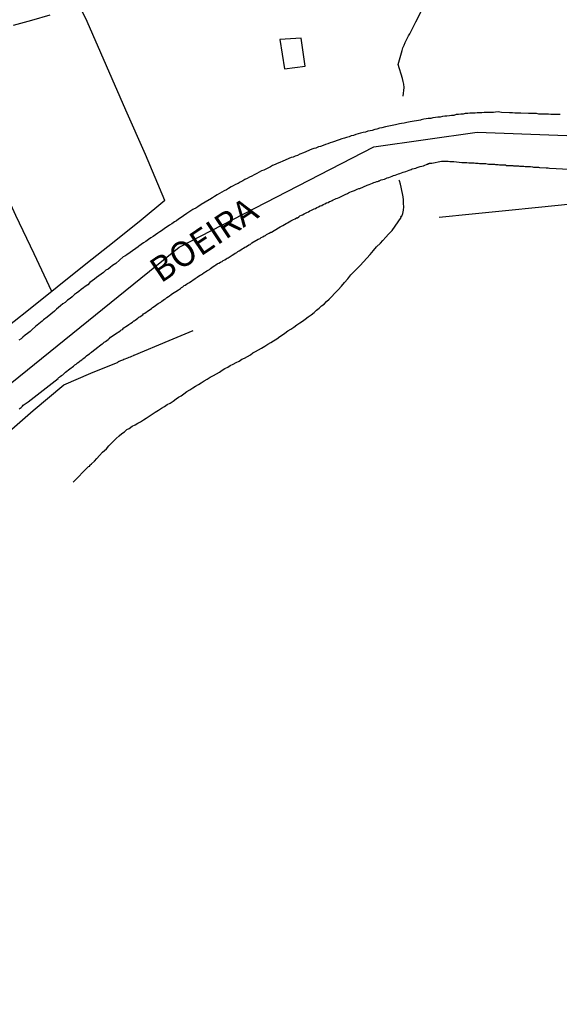
# Model space of a CAD drawing. Units: millimetres. Extents: x 187939 to 190363, y 1665975 to 1668749.
# Drawn here: x 190226 to 190280, y 1666338 to 1666436 of the extents above; entities that cross this region are included whole.
import ezdxf
from ezdxf.enums import TextEntityAlignment as Align

# ---------------------------------------------------------------- set-up
doc = ezdxf.new("R2010")
doc.units = ezdxf.units.MM
doc.header["$LTSCALE"] = 5
for name, color, linetype in [('V-ARROIO', 5, 'Continuous'), ('V-EDIFICACAO', 2, 'Continuous'), ('V-EIXO_DE_LOGRADOURO', 3, 'Continuous'), ('V-LOTE', 1, 'Continuous'), ('V-NOME_DOS_LOGRADOUROS', 7, 'Continuous'), ('V-QUADRA', 6, 'Continuous'), ('V-TESTADA', 5, 'Continuous')]:
    doc.layers.add(name, color=color, linetype=linetype)
doc.styles.get("Standard").update_dxf_attribs({"font": 'ARIAL.TTF'})

msp = doc.modelspace()

# ---------------------------------------------------------------- linework, layer by layer
at = {"layer": 'V-ARROIO'}
for points in [[(190264.58, 1666428.63), (190264.69, 1666429.5), (190264.65, 1666429.82), (190264.61, 1666430.08), (190264.52, 1666430.38), (190264.11, 1666431.77), (190264.48, 1666433.2), (190264.56, 1666433.46), (190264.69, 1666433.71), (190264.78, 1666433.97), (190264.89, 1666434.18), (190265.03, 1666434.44), (190265.14, 1666434.65), (190265.27, 1666434.84), (190265.42, 1666435.17), (190265.53, 1666435.38), (190265.66, 1666435.64), (190265.76, 1666435.85), (190265.85, 1666436.06), (190266.98, 1666438.31)], [(190260.95, 1666412.42), (190261.3, 1666412.79), (190261.64, 1666413.17), (190261.94, 1666413.56), (190262.32, 1666413.92), (190262.56, 1666414.2), (190262.86, 1666414.52), (190263.13, 1666414.82), (190263.48, 1666415.18), (190264.41, 1666416.49), (190264.37, 1666416.53), (190264.42, 1666416.61), (190264.46, 1666416.61), (190264.56, 1666416.87), (190264.63, 1666417.21), (190264.65, 1666417.56), (190264.63, 1666417.9), (190264.63, 1666418.24), (190264.59, 1666418.54), (190264.52, 1666418.88), (190264.46, 1666419.18), (190264.39, 1666419.52), (190264.33, 1666419.82), (190264.22, 1666420.16), (190264.2, 1666420.23)], [(190231.56, 1666390.03), (190233.07, 1666391.56), (190233.11, 1666391.59), (190233.24, 1666391.63), (190233.24, 1666391.72), (190233.41, 1666391.84), (190233.71, 1666392.12), (190233.94, 1666392.38), (190234.2, 1666392.68), (190234.52, 1666393), (190234.9, 1666393.36), (190235.16, 1666393.64), (190235.52, 1666394.03), (190235.89, 1666394.39), (190236.19, 1666394.65), (190236.44, 1666394.88), (190236.7, 1666395.05), (190236.93, 1666395.27), (190237.17, 1666395.39), (190237.47, 1666395.61), (190237.77, 1666395.75), (190238.04, 1666395.9), (190238.33, 1666396.05), (190238.6, 1666396.25), (190238.88, 1666396.42), (190239.18, 1666396.61), (190239.48, 1666396.8), (190239.78, 1666397.02), (190240.12, 1666397.23), (190240.42, 1666397.42), (190240.72, 1666397.59), (190240.99, 1666397.77), (190241.28, 1666397.91), (190241.59, 1666398.13), (190241.87, 1666398.34), (190242.13, 1666398.53), (190242.39, 1666398.66), (190242.66, 1666398.85), (190242.94, 1666399.07), (190243.24, 1666399.26), (190243.54, 1666399.45), (190243.81, 1666399.62), (190244.1, 1666399.77), (190244.39, 1666399.94), (190244.69, 1666400.14), (190244.99, 1666400.33), (190245.29, 1666400.5), (190245.61, 1666400.69), (190245.93, 1666400.86), (190246.21, 1666401.03), (190246.49, 1666401.21), (190246.76, 1666401.38), (190247.05, 1666401.52), (190247.3, 1666401.67), (190247.6, 1666401.82), (190247.9, 1666401.99), (190248.2, 1666402.12), (190248.45, 1666402.3), (190248.71, 1666402.42), (190249.01, 1666402.59), (190249.31, 1666402.76), (190249.56, 1666402.94), (190249.82, 1666403.09), (190250.12, 1666403.26), (190250.42, 1666403.43), (190250.74, 1666403.62), (190251.06, 1666403.81), (190251.34, 1666403.98), (190251.62, 1666404.15), (190251.94, 1666404.35), (190252.26, 1666404.58), (190252.51, 1666404.75), (190252.77, 1666404.92), (190253.07, 1666405.14), (190253.37, 1666405.33), (190253.67, 1666405.52), (190253.97, 1666405.74), (190254.24, 1666405.95), (190254.53, 1666406.12), (190254.8, 1666406.33), (190255.08, 1666406.55), (190255.38, 1666406.74), (190255.68, 1666406.98), (190255.93, 1666407.21), (190256.19, 1666407.4), (190256.44, 1666407.64), (190256.7, 1666407.83), (190256.94, 1666408.09), (190257.18, 1666408.32), (190257.41, 1666408.56), (190257.77, 1666408.92), (190258.09, 1666409.24), (190258.43, 1666409.62), (190258.73, 1666409.97), (190259.07, 1666410.35), (190259.37, 1666410.76), (190259.67, 1666411.06), (190260.04, 1666411.42), (190260.29, 1666411.7), (190260.61, 1666412.06), (190260.95, 1666412.42)]]:
    msp.add_lwpolyline(points, dxfattribs=at)
at = {"layer": 'V-EDIFICACAO'}
msp.add_lwpolyline([(190252.27, 1666434.28), (190252.72, 1666431.35), (190254.78, 1666431.62), (190254.4, 1666434.41), (190252.27, 1666434.28)], close=True, dxfattribs=at)
at = {"layer": 'V-EIXO_DE_LOGRADOURO'}
msp.add_lwpolyline([(190007.32, 1666226.09), (190046.44, 1666253.9), (190084.49, 1666286.06), (190136.85, 1666326.48), (190191.04, 1666372.21), (190242.18, 1666413.51), (190261.66, 1666423.54), (190272.01, 1666425.02), (190303.37, 1666423.84), (190336.55, 1666424.43), (190362.73, 1666430.63)], dxfattribs=at)
at = {"layer": 'V-LOTE'}
for points in [[(190240.75, 1666418.17), (190238.83, 1666422.78), (190236.85, 1666427.22), (190234.92, 1666431.66), (190232.97, 1666436.07), (190232.28, 1666437.53), (190232.1, 1666437.82), (190231.39, 1666440.53), (190230.17, 1666444.96), (190228.82, 1666449.3), (190227.73, 1666453.55), (190226.54, 1666457.72), (190226.26, 1666458.6)], [(190225.61, 1666435.73), (190227.44, 1666436.22), (190229.27, 1666436.74)], [(190229.44, 1666409.09), (190227.67, 1666412.85), (190225.85, 1666416.68), (190224.03, 1666420.57), (190222.21, 1666424.46), (190220.34, 1666428.38), (190218.41, 1666432.3), (190217.78, 1666433.67)], [(190240.75, 1666418.17), (190238.38, 1666416.22), (190235.69, 1666414.04), (190232.85, 1666411.81), (190229.98, 1666409.52), (190227.11, 1666407.23), (190224.22, 1666404.94)], [(190284.47, 1666418.07), (190281.41, 1666417.82), (190278.13, 1666417.48), (190274.83, 1666417.14), (190271.51, 1666416.81), (190268.21, 1666416.5)], [(190224.36, 1666394.39), (190227.59, 1666397.18), (190230.63, 1666399.75), (190233.34, 1666400.9), (190236.07, 1666402.03), (190236.08, 1666402.06), (190236.12, 1666402.08), (190236.17, 1666402.1), (190236.21, 1666402.12), (190236.36, 1666402.17), (190236.53, 1666402.25), (190236.66, 1666402.3), (190236.79, 1666402.34), (190236.94, 1666402.42), (190237.04, 1666402.45), (190237.17, 1666402.51), (190237.3, 1666402.55), (190237.43, 1666402.61), (190237.6, 1666402.68), (190237.64, 1666402.7), (190237.68, 1666402.72), (190241.17, 1666404.18), (190243.58, 1666405.17)]]:
    msp.add_lwpolyline(points, dxfattribs=at)
at = {"layer": 'V-QUADRA'}
for points in [[(190280.3, 1666426.79), (190280.04, 1666426.79), (190279.83, 1666426.79), (190279.57, 1666426.79), (190279.36, 1666426.79), (190279.14, 1666426.81), (190278.89, 1666426.83), (190278.67, 1666426.83), (190278.42, 1666426.83), (190278.16, 1666426.83), (190277.95, 1666426.87), (190277.69, 1666426.87), (190277.48, 1666426.87), (190277.26, 1666426.87), (190277.15, 1666426.87), (190276.37, 1666426.91), (190276.02, 1666426.91), (190275.77, 1666426.91), (190275.55, 1666426.96), (190275.3, 1666426.96), (190275.23, 1666426.96), (190274.44, 1666427), (190274.1, 1666427.04), (190273.84, 1666427.02), (190273.63, 1666427), (190273.37, 1666427), (190273.16, 1666427), (190272.95, 1666427), (190272.69, 1666426.98), (190272.48, 1666426.96), (190272.26, 1666426.96), (190272.01, 1666426.96), (190271.79, 1666426.91), (190271.54, 1666426.91), (190271.28, 1666426.91), (190271.07, 1666426.87), (190270.81, 1666426.87), (190270.6, 1666426.83), (190270.38, 1666426.83), (190270.13, 1666426.79), (190269.91, 1666426.77), (190269.66, 1666426.7), (190269.44, 1666426.7), (190269.23, 1666426.66), (190268.97, 1666426.61), (190268.76, 1666426.61), (190268.54, 1666426.57), (190268.29, 1666426.53), (190268.07, 1666426.53), (190267.82, 1666426.49), (190267.56, 1666426.44), (190267.35, 1666426.4), (190267.09, 1666426.38), (190266.88, 1666426.36), (190266.66, 1666426.32), (190266.41, 1666426.25), (190266.34, 1666426.23), (190265.3, 1666426.06), (190264.95, 1666426), (190264.7, 1666425.93), (190264.44, 1666425.89), (190264.23, 1666425.85), (190263.97, 1666425.8), (190263.82, 1666425.76), (190262.82, 1666425.55), (190262.47, 1666425.46), (190262.22, 1666425.42), (190261.96, 1666425.33), (190261.75, 1666425.29), (190261.49, 1666425.2), (190261.28, 1666425.16), (190261.06, 1666425.12), (190260.81, 1666425.03), (190260.59, 1666424.99), (190260.34, 1666424.91), (190260.08, 1666424.84), (190259.87, 1666424.78), (190259.61, 1666424.69), (190259.4, 1666424.65), (190259.18, 1666424.56), (190258.93, 1666424.48), (190258.71, 1666424.43), (190258.46, 1666424.35), (190258.2, 1666424.24), (190257.99, 1666424.18), (190257.73, 1666424.09), (190257.52, 1666424.03), (190257.3, 1666423.94), (190257.05, 1666423.86), (190256.83, 1666423.77), (190256.58, 1666423.69), (190256.32, 1666423.6), (190256.11, 1666423.54), (190255.85, 1666423.43), (190255.64, 1666423.37), (190255.44, 1666423.33), (190254.61, 1666422.94), (190254.27, 1666422.81), (190254.01, 1666422.7), (190253.8, 1666422.62), (190253.58, 1666422.53), (190253.39, 1666422.47), (190252.56, 1666422.13), (190252.24, 1666422), (190252, 1666421.87), (190251.79, 1666421.79), (190251.53, 1666421.68), (190251.32, 1666421.55), (190251.11, 1666421.44), (190250.85, 1666421.31), (190250.64, 1666421.23), (190250.42, 1666421.14), (190250.17, 1666421.02), (190249.95, 1666420.89), (190249.7, 1666420.76), (190249.44, 1666420.63), (190249.23, 1666420.52), (190248.97, 1666420.39), (190248.76, 1666420.29), (190248.54, 1666420.16), (190248.29, 1666420.03), (190248.07, 1666419.9), (190247.82, 1666419.78), (190247.6, 1666419.65), (190247.39, 1666419.54), (190247.13, 1666419.39), (190246.92, 1666419.26), (190246.7, 1666419.14), (190246.45, 1666419.01), (190246.23, 1666418.88), (190245.98, 1666418.75), (190245.72, 1666418.58), (190245.51, 1666418.45), (190245.25, 1666418.3), (190245.19, 1666418.26), (190244.4, 1666417.77), (190244.05, 1666417.55), (190243.84, 1666417.43), (190243.63, 1666417.32), (190243.56, 1666417.3), (190242.94, 1666416.87), (190242.6, 1666416.66), (190242.39, 1666416.49), (190242.13, 1666416.33), (190241.92, 1666416.16), (190241.7, 1666416.04), (190241.45, 1666415.86), (190241.23, 1666415.72), (190240.98, 1666415.56), (190240.72, 1666415.37), (190240.51, 1666415.22), (190240.25, 1666415.05), (190240.04, 1666414.92), (190239.82, 1666414.75), (190239.57, 1666414.58), (190239.35, 1666414.46), (190239.1, 1666414.28), (190238.84, 1666414.09), (190238.63, 1666413.94), (190238.37, 1666413.77), (190238.16, 1666413.62), (190238.09, 1666413.56), (190237.28, 1666412.98), (190236.96, 1666412.74), (190236.75, 1666412.62), (190236.59, 1666412.56), (190235.85, 1666411.89), (190235.51, 1666411.68), (190235.27, 1666411.48), (190235.08, 1666411.33), (190234.86, 1666411.21), (190234.61, 1666410.99), (190234.39, 1666410.82), (190234.16, 1666410.65), (190233.92, 1666410.48), (190233.71, 1666410.33), (190233.47, 1666410.14), (190233.24, 1666409.97), (190233.03, 1666409.75), (190232.79, 1666409.58), (190232.6, 1666409.45), (190232.39, 1666409.28), (190232.13, 1666409.07), (190231.92, 1666408.9), (190231.7, 1666408.77), (190231.47, 1666408.56), (190231.27, 1666408.38), (190231.02, 1666408.21), (190230.76, 1666407.98), (190230.55, 1666407.85), (190230.31, 1666407.64), (190230.12, 1666407.49), (190229.91, 1666407.3), (190229.71, 1666407.11), (190228.96, 1666406.53), (190228.62, 1666406.25), (190228.47, 1666406.12), (190227.81, 1666405.59), (190227.49, 1666405.29), (190227.26, 1666405.09), (190227, 1666404.88), (190226.79, 1666404.71), (190226.55, 1666404.52), (190226.36, 1666404.35), (190226.15, 1666404.2)], [(190226.19, 1666397.36), (190226.36, 1666397.49), (190226.5, 1666397.62), (190226.59, 1666397.73), (190227.08, 1666398.05), (190230.07, 1666400.39), (190230.07, 1666400.42), (190230.12, 1666400.44), (190230.14, 1666400.48), (190230.2, 1666400.52), (190230.29, 1666400.59), (190230.4, 1666400.67), (190230.53, 1666400.76), (190230.68, 1666400.89), (190230.8, 1666401.02), (190230.95, 1666401.12), (190231.1, 1666401.25), (190231.23, 1666401.36), (190231.38, 1666401.46), (190231.49, 1666401.53), (190231.61, 1666401.63), (190231.74, 1666401.74), (190231.87, 1666401.83), (190232, 1666401.96), (190232.17, 1666402.06), (190232.28, 1666402.15), (190232.43, 1666402.25), (190232.55, 1666402.36), (190232.64, 1666402.42), (190232.79, 1666402.53), (190232.92, 1666402.64), (190233.05, 1666402.75), (190233.2, 1666402.85), (190233.24, 1666402.87), (190233.32, 1666402.94), (190233.41, 1666403.02), (190233.43, 1666403.04), (190234.05, 1666403.53), (190234.22, 1666403.64), (190234.35, 1666403.75), (190234.48, 1666403.86), (190234.57, 1666403.92), (190234.69, 1666404.01), (190234.82, 1666404.09), (190234.93, 1666404.18), (190235.08, 1666404.28), (190235.16, 1666404.35), (190235.2, 1666404.39), (190235.31, 1666404.5), (190235.97, 1666404.95), (190236.08, 1666405.01), (190236.15, 1666405.05), (190236.27, 1666405.14), (190236.36, 1666405.2), (190236.51, 1666405.29), (190236.64, 1666405.44), (190236.85, 1666405.59), (190237, 1666405.67), (190237.13, 1666405.78), (190237.26, 1666405.84), (190237.36, 1666405.93), (190237.51, 1666406.03), (190237.66, 1666406.14), (190237.68, 1666406.16), (190237.77, 1666406.23), (190237.9, 1666406.31), (190238.03, 1666406.4), (190238.15, 1666406.51), (190238.24, 1666406.55), (190238.39, 1666406.65), (190238.54, 1666406.74), (190238.62, 1666406.85), (190238.75, 1666406.91), (190238.88, 1666407.02), (190238.97, 1666407.08), (190239.12, 1666407.17), (190239.27, 1666407.27), (190239.42, 1666407.38), (190239.52, 1666407.47), (190239.67, 1666407.58), (190239.82, 1666407.68), (190239.95, 1666407.77), (190240.08, 1666407.87), (190240.16, 1666407.91), (190240.34, 1666408.02), (190240.44, 1666408.11), (190240.59, 1666408.22), (190240.72, 1666408.3), (190240.81, 1666408.36), (190240.95, 1666408.47), (190241.1, 1666408.58), (190241.23, 1666408.66), (190241.38, 1666408.77), (190241.42, 1666408.81), (190242.13, 1666409.26), (190242.3, 1666409.39), (190242.41, 1666409.48), (190242.56, 1666409.56), (190242.68, 1666409.67), (190242.77, 1666409.73), (190242.9, 1666409.8), (190243.03, 1666409.88), (190243.2, 1666409.97), (190243.22, 1666409.97), (190243.77, 1666410.37), (190243.97, 1666410.5), (190244.12, 1666410.61), (190244.27, 1666410.72), (190244.42, 1666410.8), (190244.52, 1666410.86), (190244.69, 1666410.97), (190244.82, 1666411.06), (190244.95, 1666411.14), (190245.1, 1666411.23), (190245.21, 1666411.27), (190245.33, 1666411.38), (190245.44, 1666411.48), (190245.59, 1666411.57), (190245.74, 1666411.68), (190245.85, 1666411.74), (190246, 1666411.85), (190246.06, 1666411.87), (190246.15, 1666411.93), (190246.32, 1666412.02), (190246.4, 1666412.04), (190246.47, 1666412.08), (190246.6, 1666412.17), (190246.75, 1666412.25), (190246.89, 1666412.36), (190247, 1666412.42), (190247.07, 1666412.45), (190247.3, 1666412.6), (190247.47, 1666412.72), (190247.64, 1666412.81), (190247.79, 1666412.92), (190247.83, 1666412.92), (190247.94, 1666412.98), (190248.05, 1666413.07), (190248.2, 1666413.15), (190248.35, 1666413.24), (190248.5, 1666413.34), (190248.63, 1666413.41), (190248.75, 1666413.52), (190248.84, 1666413.56), (190249.01, 1666413.66), (190249.14, 1666413.75), (190249.27, 1666413.79), (190249.31, 1666413.84), (190249.35, 1666413.86), (190249.39, 1666413.9), (190249.44, 1666413.94), (190250.1, 1666414.31), (190250.29, 1666414.39), (190250.4, 1666414.48), (190250.55, 1666414.56), (190250.7, 1666414.65), (190250.81, 1666414.69), (190250.93, 1666414.8), (190251, 1666414.82), (190251.06, 1666414.84), (190251.19, 1666414.92), (190251.36, 1666415.01), (190251.43, 1666415.03), (190252.11, 1666415.46), (190252.3, 1666415.54), (190252.41, 1666415.63), (190252.56, 1666415.69), (190252.73, 1666415.8), (190252.88, 1666415.89), (190253.03, 1666415.95), (190253.2, 1666416.04), (190253.37, 1666416.14), (190253.5, 1666416.21), (190253.63, 1666416.29), (190253.8, 1666416.36), (190253.92, 1666416.44), (190254.01, 1666416.46), (190254.14, 1666416.55), (190254.27, 1666416.64), (190254.42, 1666416.72), (190254.53, 1666416.76), (190254.7, 1666416.85), (190254.82, 1666416.91), (190254.95, 1666416.98), (190255.12, 1666417.06), (190255.27, 1666417.15), (190255.42, 1666417.21), (190255.55, 1666417.28), (190255.7, 1666417.36), (190255.81, 1666417.38), (190255.96, 1666417.47), (190256.11, 1666417.55), (190256.28, 1666417.64), (190256.45, 1666417.7), (190256.6, 1666417.77), (190256.75, 1666417.85), (190256.92, 1666417.94), (190257.09, 1666418), (190257.22, 1666418.09), (190257.35, 1666418.11), (190257.49, 1666418.19), (190257.6, 1666418.24), (190257.75, 1666418.32), (190257.9, 1666418.37), (190258.03, 1666418.43), (190258.18, 1666418.5), (190258.8, 1666418.79), (190259.01, 1666418.88), (190259.14, 1666418.94), (190259.27, 1666419.01), (190259.44, 1666419.09), (190259.61, 1666419.14), (190259.74, 1666419.2), (190259.85, 1666419.26), (190260, 1666419.31), (190260.17, 1666419.37), (190260.27, 1666419.39), (190261, 1666419.73), (190261.19, 1666419.78), (190261.36, 1666419.86), (190261.53, 1666419.92), (190261.66, 1666419.97), (190261.79, 1666420.01), (190261.96, 1666420.08), (190262.02, 1666420.1), (190262.13, 1666420.12), (190262.15, 1666420.16), (190262.24, 1666420.16), (190262.26, 1666420.2), (190262.39, 1666420.25), (190262.56, 1666420.29), (190262.73, 1666420.33), (190262.86, 1666420.4), (190262.99, 1666420.46), (190263.16, 1666420.5), (190263.33, 1666420.55), (190263.5, 1666420.63), (190263.63, 1666420.67), (190263.8, 1666420.72), (190263.97, 1666420.78), (190264.14, 1666420.84), (190264.27, 1666420.89), (190264.44, 1666420.95), (190264.61, 1666421.02), (190264.74, 1666421.06), (190264.87, 1666421.1), (190265.04, 1666421.14), (190265.21, 1666421.21), (190265.38, 1666421.27), (190265.51, 1666421.34), (190265.68, 1666421.38), (190265.85, 1666421.42), (190265.98, 1666421.47), (190266.11, 1666421.51), (190266.28, 1666421.57), (190266.45, 1666421.61), (190266.62, 1666421.66), (190266.75, 1666421.72), (190266.92, 1666421.79), (190266.98, 1666421.81), (190267.09, 1666421.83), (190267.11, 1666421.87), (190267.2, 1666421.87), (190267.22, 1666421.91), (190267.35, 1666421.91), (190267.45, 1666421.92), (190268.42, 1666422.11), (190268.63, 1666422.11), (190268.8, 1666422.13), (190268.97, 1666422.13), (190269.1, 1666422.11), (190269.27, 1666422.08), (190269.4, 1666422.08), (190269.53, 1666422.08), (190269.68, 1666422.09), (190270.47, 1666422), (190270.68, 1666422), (190270.85, 1666421.98), (190270.98, 1666421.98), (190271.15, 1666421.96), (190271.28, 1666421.96), (190271.41, 1666421.96), (190271.58, 1666421.96), (190271.71, 1666421.94), (190271.84, 1666421.91), (190271.96, 1666421.91), (190272.09, 1666421.91), (190272.22, 1666421.89), (190272.39, 1666421.89), (190272.56, 1666421.87), (190272.69, 1666421.87), (190272.86, 1666421.87), (190272.99, 1666421.85), (190273.12, 1666421.83), (190273.25, 1666421.83), (190273.42, 1666421.83), (190273.54, 1666421.83), (190273.67, 1666421.83), (190273.74, 1666421.83), (190273.84, 1666421.79), (190273.97, 1666421.79), (190274.1, 1666421.79), (190274.23, 1666421.74), (190274.36, 1666421.74), (190274.48, 1666421.74), (190274.66, 1666421.74), (190274.78, 1666421.74), (190274.84, 1666421.74), (190274.91, 1666421.7), (190275.04, 1666421.7), (190275.17, 1666421.7), (190275.34, 1666421.7), (190275.47, 1666421.7), (190275.57, 1666421.68), (190275.64, 1666421.66), (190275.77, 1666421.66), (190275.94, 1666421.66), (190276.07, 1666421.66), (190276.15, 1666421.66), (190276.24, 1666421.61), (190276.37, 1666421.61), (190276.54, 1666421.61), (190276.66, 1666421.61), (190276.79, 1666421.59), (190276.92, 1666421.57), (190277.05, 1666421.57), (190277.22, 1666421.57), (190277.35, 1666421.57), (190277.52, 1666421.55), (190277.65, 1666421.53), (190277.82, 1666421.53), (190277.95, 1666421.53), (190278.12, 1666421.51), (190278.22, 1666421.49), (190278.89, 1666421.44), (190279.1, 1666421.44), (190279.23, 1666421.42), (190281.2, 1666421.33)]]:
    msp.add_lwpolyline(points, dxfattribs=at)
at = {"layer": 'V-TESTADA'}
for points in [[(190240.75, 1666418.17), (190238.38, 1666416.22), (190235.69, 1666414.04), (190232.85, 1666411.81), (190229.98, 1666409.52), (190227.11, 1666407.23), (190224.22, 1666404.94)], [(190284.47, 1666418.07), (190281.41, 1666417.82), (190278.13, 1666417.48), (190274.83, 1666417.14), (190271.51, 1666416.81), (190268.21, 1666416.5)], [(190224.36, 1666394.39), (190227.59, 1666397.18), (190230.63, 1666399.75), (190233.34, 1666400.9), (190236.07, 1666402.03), (190236.08, 1666402.06), (190236.12, 1666402.08), (190236.17, 1666402.1), (190236.21, 1666402.12), (190236.36, 1666402.17), (190236.53, 1666402.25), (190236.66, 1666402.3), (190236.79, 1666402.34), (190236.94, 1666402.42), (190237.04, 1666402.45), (190237.17, 1666402.51), (190237.3, 1666402.55), (190237.43, 1666402.61), (190237.6, 1666402.68), (190237.64, 1666402.7), (190237.68, 1666402.72), (190241.17, 1666404.18), (190243.58, 1666405.17)]]:
    msp.add_lwpolyline(points, dxfattribs=at)

# ---------------------------------------------------------------- texts
at = {"layer": 'V-NOME_DOS_LOGRADOUROS'}
msp.add_text('BOEIRA', height=2.5, rotation=34, dxfattribs=at).set_placement((190240.783, 1666409.213), align=Align.BOTTOM_LEFT)

doc.saveas('drawing.dxf')
